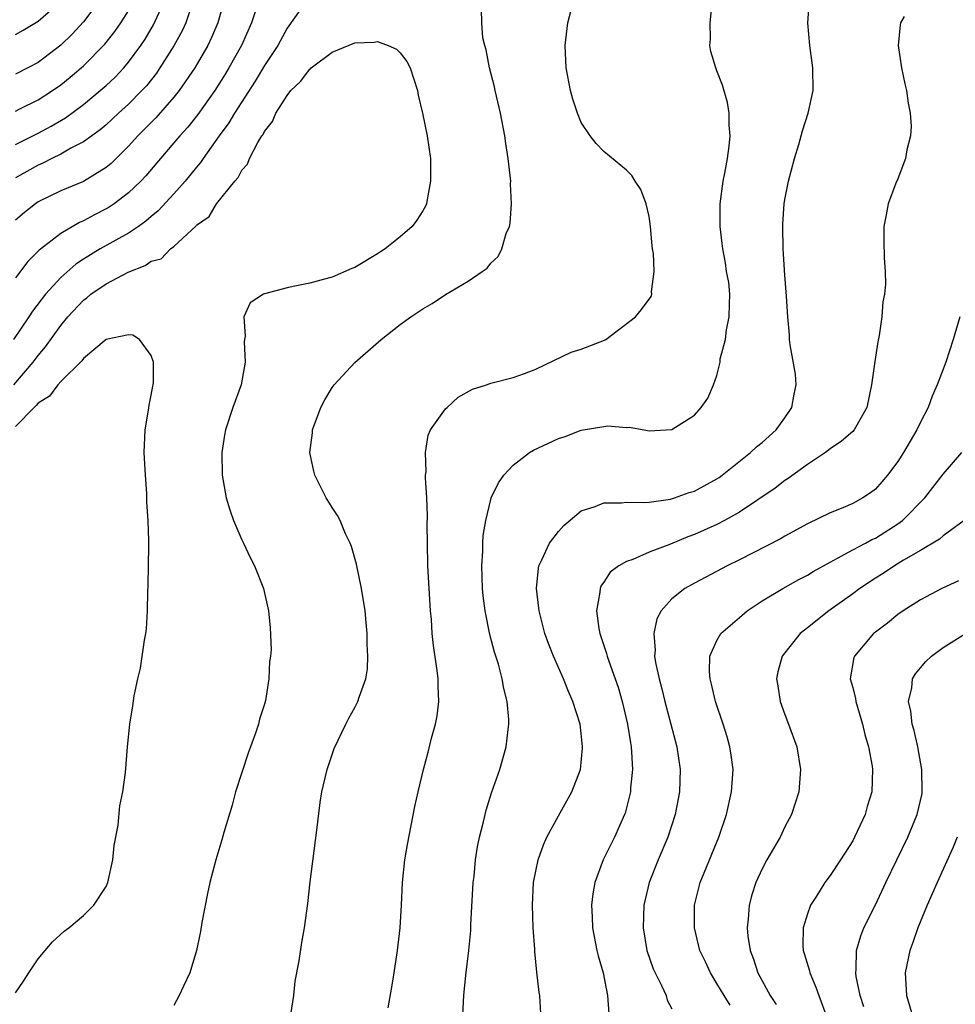
# Model space of a CAD drawing. Units: inches. Extents: x 2511000 to 2514000, y 1548000 to 1551000.
# Drawn here: x 2511527 to 2511610, y 1548868 to 1548955 of the extents above; entities that cross this region are included whole.
import ezdxf

# ---------------------------------------------------------------- set-up
doc = ezdxf.new("R2010")
doc.units = ezdxf.units.IN
doc.header["$MEASUREMENT"] = 0
doc.layers.add('LD25111548_2ft', color=43, linetype='Continuous')

msp = doc.modelspace()

# ---------------------------------------------------------------- linework, layer by layer
at = {"layer": 'LD25111548_2ft'}
for points, elevation in [([(2511545.437, 1548957), (2511544.871, 1548955), (2511544.317, 1548953.683), (2511543.99, 1548953), (2511542.849, 1548951), (2511541.465, 1548949), (2511541, 1548948.424), (2511539.391, 1548946.609), (2511538.404, 1548945.596), (2511537.798, 1548945), (2511537, 1548944.103), (2511535.443, 1548942.557), (2511535, 1548942.191), (2511533, 1548940.98), (2511531, 1548940.132), (2511529, 1548939.162), (2511528.756, 1548939), (2511527.783, 1548938.218), (2511527, 1548937.552)], 6868), ([(2511527, 1548944.229), (2511529, 1548945.234), (2511530.15, 1548945.85), (2511531.406, 1548946.594), (2511533, 1548947.783), (2511534.487, 1548949), (2511535, 1548949.451), (2511535.798, 1548950.202), (2511536.568, 1548951), (2511537, 1548951.506), (2511538.081, 1548953), (2511538.446, 1548953.554), (2511539.194, 1548954.806), (2511540.206, 1548957)], 6864), ([(2511534.451, 1548957), (2511533, 1548955.091), (2511532.004, 1548953.996), (2511531, 1548953.026), (2511529, 1548951.496), (2511528.087, 1548951), (2511527, 1548950.445)], 6860), ([(2511527, 1548953.967), (2511527.667, 1548954.332), (2511529, 1548955.135), (2511531, 1548956.89)], 6858), ([(2511566.408, 1548865), (2511566.638, 1548869), (2511566.8, 1548870.801), (2511567.059, 1548873), (2511567.23, 1548874.77), (2511567.245, 1548875.245), (2511567.464, 1548879), (2511567.53, 1548879.53), (2511567.663, 1548881), (2511567.839, 1548882.162), (2511568.016, 1548883), (2511568.367, 1548884.368), (2511568.603, 1548885.397), (2511569.073, 1548886.927), (2511569.803, 1548889), (2511570.373, 1548891), (2511570.533, 1548892.533), (2511570.6, 1548893), (2511570.591, 1548893.409), (2511570.451, 1548895), (2511570.154, 1548896.154), (2511570.026, 1548897), (2511569.687, 1548898.313), (2511569.346, 1548899.346), (2511568.929, 1548900.929), (2511568.506, 1548903), (2511568.339, 1548904.339), (2511568.284, 1548905), (2511568.213, 1548907), (2511568.298, 1548908.298), (2511568.297, 1548909), (2511568.33, 1548909.67), (2511568.566, 1548911), (2511569, 1548912.851), (2511569.054, 1548913), (2511569.685, 1548914.315), (2511570.152, 1548915), (2511571, 1548915.887), (2511572.427, 1548917), (2511572.792, 1548917.208), (2511575, 1548918.244), (2511575.569, 1548918.431), (2511577, 1548918.984), (2511579, 1548919.309), (2511579.359, 1548919.359), (2511581, 1548919.225), (2511581.243, 1548919.243), (2511582.566, 1548919), (2511583, 1548918.938), (2511585, 1548919.033), (2511587, 1548920.307), (2511587.606, 1548921), (2511588.19, 1548921.81), (2511588.689, 1548923), (2511589, 1548923.806), (2511589.281, 1548925), (2511589.295, 1548925.295), (2511589.754, 1548927), (2511589.849, 1548927.849), (2511590.09, 1548929), (2511590.121, 1548930.121), (2511590.125, 1548931), (2511590.038, 1548932.038), (2511589.854, 1548933), (2511589.764, 1548933.764), (2511589.512, 1548935), (2511589.472, 1548935.472), (2511589.292, 1548937), (2511589.283, 1548938.718), (2511589.287, 1548939), (2511589.553, 1548941), (2511589.706, 1548941.706), (2511589.939, 1548943), (2511590.089, 1548944.089), (2511590.16, 1548945), (2511590.066, 1548945.934), (2511590.066, 1548947), (2511589.938, 1548947.938), (2511589.486, 1548949.487), (2511589, 1548950.759), (2511588.888, 1548951), (2511588.459, 1548952.459), (2511588.361, 1548953), (2511588.414, 1548953.586), (2511588.408, 1548955), (2511588.614, 1548957)], 6868), ([(2511573.42, 1548867.42), (2511573.34, 1548869), (2511573.284, 1548869.284), (2511573.082, 1548871.083), (2511572.902, 1548872.902), (2511572.898, 1548873.102), (2511572.758, 1548875), (2511572.683, 1548877), (2511572.788, 1548879), (2511573.198, 1548881), (2511573.662, 1548882.338), (2511573.965, 1548883), (2511575, 1548884.892), (2511576.185, 1548887), (2511576.932, 1548889), (2511577.123, 1548890.877), (2511577.126, 1548891), (2511577, 1548892.178), (2511576.896, 1548893), (2511576.275, 1548895), (2511575.881, 1548895.881), (2511575.445, 1548897), (2511574.554, 1548899), (2511574.114, 1548900.114), (2511573.793, 1548901), (2511573.273, 1548903), (2511573.258, 1548903.258), (2511573.046, 1548905), (2511573.214, 1548906.786), (2511573.257, 1548907), (2511573.527, 1548907.527), (2511574.196, 1548909), (2511575, 1548910.035), (2511575.457, 1548910.543), (2511577, 1548911.866), (2511578.243, 1548912.243), (2511579, 1548912.549), (2511580.551, 1548912.551), (2511581, 1548912.611), (2511582.588, 1548912.588), (2511583, 1548912.633), (2511584.9, 1548912.899), (2511585.239, 1548913), (2511586.535, 1548913.465), (2511587, 1548913.601), (2511589, 1548914.673), (2511589.195, 1548914.805), (2511589.464, 1548915), (2511591.962, 1548917), (2511592.485, 1548917.514), (2511593, 1548917.904), (2511594.226, 1548919), (2511595, 1548920.061), (2511595.625, 1548921), (2511595.823, 1548922.177), (2511595.993, 1548923), (2511595.941, 1548923.941), (2511595.467, 1548926.533), (2511595.421, 1548927), (2511595.401, 1548927.401), (2511595.267, 1548929), (2511595.158, 1548930.842), (2511595, 1548932.698), (2511594.852, 1548935), (2511594.811, 1548937), (2511594.818, 1548937.182), (2511594.943, 1548939), (2511595, 1548939.366), (2511595.313, 1548941), (2511595.839, 1548943), (2511596.232, 1548944.232), (2511596.56, 1548945.44), (2511597.075, 1548947), (2511597.499, 1548949), (2511597.478, 1548951), (2511597.208, 1548953), (2511597.018, 1548955), (2511597.19, 1548957)], 6866), ([(2511552.145, 1548956.145), (2511551, 1548954.527), (2511550.179, 1548953), (2511549, 1548951.211), (2511548.176, 1548949.824), (2511546.355, 1548947), (2511545.862, 1548946.138), (2511545.01, 1548945), (2511543.586, 1548943), (2511543.354, 1548942.646), (2511543, 1548942.24), (2511541.997, 1548941), (2511541, 1548939.88), (2511539.617, 1548938.383), (2511539, 1548937.883), (2511538.53, 1548937.47), (2511537.871, 1548937), (2511537, 1548936.408), (2511534.488, 1548935), (2511533, 1548934.107), (2511532.331, 1548933.669), (2511531, 1548932.479), (2511529.652, 1548931), (2511528.501, 1548929.499), (2511528.191, 1548929), (2511526.822, 1548927)], 6872), ([(2511542.573, 1548956.573), (2511542.04, 1548955), (2511541.72, 1548954.28), (2511541, 1548952.967), (2511539.77, 1548951), (2511539.455, 1548950.545), (2511538.567, 1548949.433), (2511538.17, 1548949), (2511537, 1548947.815), (2511536.091, 1548947), (2511535, 1548945.986), (2511534.469, 1548945.531), (2511533, 1548944.459), (2511531.903, 1548943.903), (2511531, 1548943.387), (2511530.208, 1548943), (2511529.416, 1548942.584), (2511529, 1548942.411), (2511527, 1548941.28)], 6866), ([(2511548.312, 1548956.312), (2511547.872, 1548955), (2511546.968, 1548953), (2511545.865, 1548951), (2511545.538, 1548950.462), (2511544.611, 1548949), (2511543.107, 1548946.893), (2511542.22, 1548945.78), (2511541.511, 1548945), (2511541, 1548944.376), (2511539.811, 1548943), (2511538.527, 1548941.473), (2511538.081, 1548941), (2511537, 1548939.961), (2511535.719, 1548939), (2511535.29, 1548938.71), (2511535, 1548938.538), (2511533.973, 1548938.027), (2511533, 1548937.495), (2511532.651, 1548937.349), (2511531, 1548936.378), (2511529.1, 1548934.9), (2511528.102, 1548933.897), (2511527, 1548932.453)], 6870), ([(2511527, 1548947.197), (2511527.378, 1548947.378), (2511529, 1548948.176), (2511530.283, 1548949), (2511531, 1548949.508), (2511531.822, 1548950.178), (2511532.793, 1548951), (2511533, 1548951.191), (2511534.884, 1548953.116), (2511535.765, 1548954.235), (2511536.307, 1548955), (2511537, 1548956.067)], 6862), ([(2511551.339, 1548867.338), (2511551.595, 1548869), (2511551.731, 1548870.269), (2511552.062, 1548872.062), (2511552.3, 1548873.7), (2511552.542, 1548875), (2511552.843, 1548877.156), (2511553.05, 1548879.05), (2511553.636, 1548883.637), (2511553.923, 1548886.078), (2511554.074, 1548887), (2511554.538, 1548889), (2511555.165, 1548890.835), (2511556.209, 1548893), (2511556.475, 1548893.525), (2511557, 1548894.475), (2511557.265, 1548895), (2511557.377, 1548895.376), (2511557.949, 1548897), (2511558.105, 1548897.895), (2511558.146, 1548899), (2511558.076, 1548900.076), (2511558.095, 1548901), (2511557.994, 1548901.994), (2511557.913, 1548903), (2511557.584, 1548905), (2511557.13, 1548907.13), (2511556.7, 1548908.7), (2511556.58, 1548909), (2511556.178, 1548909.822), (2511555.684, 1548911), (2511555.452, 1548911.452), (2511555, 1548912.14), (2511554.465, 1548913), (2511553.453, 1548915), (2511553.353, 1548915.353), (2511553.016, 1548917), (2511553.239, 1548918.761), (2511553.249, 1548919), (2511553.986, 1548921), (2511554.33, 1548921.67), (2511555, 1548922.756), (2511555.159, 1548923), (2511557, 1548924.968), (2511559.333, 1548927), (2511561, 1548928.318), (2511561.935, 1548929), (2511563, 1548929.721), (2511563.817, 1548930.183), (2511565, 1548930.982), (2511567, 1548932.153), (2511568.26, 1548933), (2511568.686, 1548933.314), (2511569, 1548933.74), (2511569.666, 1548934.334), (2511569.983, 1548935), (2511570.381, 1548936.381), (2511570.652, 1548937), (2511570.712, 1548937.288), (2511570.838, 1548939), (2511570.763, 1548940.762), (2511570.767, 1548941), (2511570.55, 1548943), (2511570.33, 1548944.33), (2511570.246, 1548945), (2511569.854, 1548947), (2511569.388, 1548949), (2511569.327, 1548949.326), (2511568.899, 1548951), (2511568.606, 1548952.606), (2511568.477, 1548953), (2511568.32, 1548953.679), (2511568.221, 1548955), (2511568.202, 1548956.202)], 6872), ([(2511559.934, 1548867.934), (2511560.255, 1548869.745), (2511560.457, 1548871), (2511560.759, 1548873), (2511560.987, 1548875), (2511561.112, 1548877), (2511561.205, 1548879), (2511561.403, 1548881), (2511561.634, 1548882.366), (2511562.291, 1548885.709), (2511562.578, 1548887), (2511563.062, 1548889), (2511563.479, 1548890.521), (2511563.771, 1548891.77), (2511564.117, 1548893), (2511564.273, 1548893.727), (2511564.407, 1548895), (2511564.346, 1548896.346), (2511564.359, 1548897), (2511564.274, 1548897.726), (2511563.942, 1548899.942), (2511563.828, 1548901), (2511563.754, 1548902.246), (2511563.688, 1548903), (2511563.455, 1548907), (2511563.401, 1548909), (2511563.389, 1548910.611), (2511563.402, 1548911.402), (2511563.352, 1548913), (2511563.237, 1548914.763), (2511563.251, 1548915), (2511563.297, 1548915.297), (2511563.236, 1548917), (2511563.459, 1548918.541), (2511563.689, 1548919), (2511565, 1548920.856), (2511565.14, 1548921), (2511566.112, 1548921.888), (2511567.395, 1548922.605), (2511568.643, 1548923), (2511569, 1548923.133), (2511571, 1548923.634), (2511571.991, 1548923.992), (2511573, 1548924.384), (2511576.122, 1548925.878), (2511577, 1548926.134), (2511579.064, 1548926.936), (2511579.179, 1548927), (2511581.794, 1548929), (2511582.341, 1548929.658), (2511583.186, 1548930.814), (2511583.248, 1548931), (2511583.211, 1548931.211), (2511583.457, 1548933), (2511583.39, 1548934.61), (2511583.313, 1548935), (2511583.277, 1548935.278), (2511583.129, 1548937), (2511583, 1548937.882), (2511582.743, 1548939), (2511582.269, 1548940.268), (2511581.778, 1548941), (2511581.489, 1548941.489), (2511581, 1548941.98), (2511579, 1548943.626), (2511578.325, 1548944.324), (2511577.786, 1548945), (2511577, 1548946.182), (2511576.659, 1548947), (2511576.259, 1548948.259), (2511576.044, 1548949), (2511575.669, 1548951), (2511575.568, 1548953), (2511575.813, 1548955), (2511576.101, 1548956.101)], 6870), ([(2511605.543, 1548955.543), (2511605.234, 1548955), (2511605.195, 1548954.805), (2511605.031, 1548953), (2511605.309, 1548951), (2511605.6, 1548949.599), (2511605.752, 1548949), (2511605.888, 1548947.888), (2511606.087, 1548947), (2511606.152, 1548945.848), (2511606.092, 1548945), (2511605.771, 1548943.771), (2511605.654, 1548943), (2511605, 1548941.213), (2511604.823, 1548940.823), (2511604.12, 1548939), (2511603.97, 1548938.03), (2511603.741, 1548937), (2511603.741, 1548935.741), (2511603.781, 1548934.219), (2511603.875, 1548933), (2511603.901, 1548931.902), (2511603.811, 1548931), (2511603.659, 1548930.342), (2511603.578, 1548929), (2511603.341, 1548927.341), (2511603.206, 1548926.794), (2511602.942, 1548925.058), (2511602.663, 1548923), (2511602.238, 1548921), (2511601.118, 1548919), (2511601, 1548918.878), (2511599.993, 1548918.007), (2511599, 1548917.327), (2511598.608, 1548917), (2511597, 1548915.953), (2511595.287, 1548914.713), (2511595, 1548914.543), (2511594.137, 1548913.863), (2511591, 1548911.749), (2511589.676, 1548911), (2511589, 1548910.654), (2511587.867, 1548910.133), (2511587, 1548909.767), (2511586.436, 1548909.564), (2511584.907, 1548908.907), (2511583, 1548908.191), (2511581.559, 1548907.559), (2511581, 1548907.382), (2511580.322, 1548907), (2511579.564, 1548906.436), (2511579, 1548905.562), (2511578.754, 1548905.246), (2511578.665, 1548905), (2511578.651, 1548904.65), (2511578.342, 1548903), (2511578.544, 1548901.456), (2511578.636, 1548901), (2511579.243, 1548899.243), (2511579.294, 1548899), (2511579.438, 1548898.562), (2511580.012, 1548897), (2511580.258, 1548896.258), (2511580.63, 1548895), (2511581.103, 1548893), (2511581.345, 1548891.345), (2511581.415, 1548891), (2511581.457, 1548890.543), (2511581.522, 1548889), (2511581.371, 1548887.371), (2511581.351, 1548887), (2511580.877, 1548885.123), (2511580.834, 1548885), (2511579.936, 1548883), (2511578.946, 1548881), (2511578.197, 1548879), (2511578.016, 1548877.984), (2511577.905, 1548877), (2511577.964, 1548875.964), (2511577.995, 1548875), (2511578.389, 1548873), (2511578.504, 1548872.504), (2511578.945, 1548871), (2511579.338, 1548869), (2511579.428, 1548867.428)], 6864), ([(2511526.841, 1548923), (2511528.567, 1548925), (2511529, 1548925.573), (2511529.662, 1548926.338), (2511531, 1548928.246), (2511531.617, 1548929), (2511533, 1548930.49), (2511533.303, 1548930.697), (2511533.659, 1548931), (2511535, 1548931.907), (2511536.947, 1548932.947), (2511538.466, 1548933.534), (2511539, 1548933.92), (2511539.868, 1548934.132), (2511540.707, 1548935), (2511541, 1548935.218), (2511542.956, 1548937.044), (2511543, 1548937.101), (2511544.116, 1548937.884), (2511544.752, 1548939), (2511546.382, 1548941), (2511546.675, 1548941.325), (2511547, 1548941.962), (2511547.503, 1548942.497), (2511547.677, 1548943), (2511548.425, 1548944.425), (2511548.784, 1548945), (2511548.877, 1548945.123), (2511549, 1548945.382), (2511549.716, 1548946.284), (2511550.011, 1548947), (2511551, 1548948.582), (2511551.343, 1548949), (2511552.191, 1548949.809), (2511553, 1548950.889), (2511553.071, 1548950.929), (2511553.142, 1548951), (2511555, 1548952.412), (2511557, 1548953.223), (2511558.705, 1548953.295), (2511559, 1548953.355), (2511559.93, 1548953), (2511560.669, 1548952.669), (2511561, 1548952.331), (2511561.588, 1548951.588), (2511561.883, 1548951), (2511562.534, 1548949), (2511562.589, 1548948.589), (2511562.958, 1548947), (2511563.383, 1548945), (2511563.671, 1548943), (2511563.685, 1548941), (2511563.385, 1548939.385), (2511563.328, 1548939), (2511563.225, 1548938.775), (2511563, 1548938.369), (2511562.459, 1548937.541), (2511562.072, 1548937), (2511561, 1548936.081), (2511559.658, 1548935), (2511559.253, 1548934.747), (2511559, 1548934.565), (2511557, 1548933.377), (2511556.724, 1548933.276), (2511555, 1548932.522), (2511554.323, 1548932.323), (2511553, 1548931.99), (2511551.7, 1548931.7), (2511551, 1548931.575), (2511549, 1548931.036), (2511548.92, 1548931), (2511547.747, 1548930.253), (2511547.192, 1548929), (2511547.304, 1548927.305), (2511547.226, 1548927), (2511547.204, 1548926.796), (2511547.301, 1548925), (2511546.931, 1548923), (2511546.202, 1548921), (2511545.547, 1548919), (2511545.459, 1548918.54), (2511545.24, 1548917), (2511545.272, 1548915), (2511545.616, 1548913), (2511545.942, 1548911.942), (2511546.273, 1548911), (2511547, 1548909.282), (2511547.146, 1548909), (2511547.729, 1548907.729), (2511548.134, 1548907), (2511548.914, 1548905), (2511549.364, 1548903), (2511549.52, 1548901.52), (2511549.594, 1548899.594), (2511549.55, 1548899), (2511549.463, 1548898.537), (2511549.404, 1548897), (2511549.085, 1548895.085), (2511549, 1548894.759), (2511548.57, 1548893.431), (2511548.468, 1548893), (2511548.21, 1548892.21), (2511547.565, 1548890.435), (2511546.449, 1548887), (2511546.156, 1548885.844), (2511545.417, 1548883.417), (2511545.237, 1548882.763), (2511544.702, 1548881), (2511544.181, 1548879), (2511543.972, 1548878.028), (2511543.475, 1548875.475), (2511543.341, 1548874.659), (2511543.007, 1548873), (2511542.395, 1548871), (2511541.837, 1548869.837), (2511541.468, 1548869), (2511541, 1548868.127)], 6874), ([(2511610.467, 1548929), (2511609.881, 1548927), (2511609.229, 1548925), (2511608.474, 1548923), (2511608.017, 1548921.983), (2511607.671, 1548921), (2511607, 1548919.704), (2511606.68, 1548919), (2511605.499, 1548917), (2511605, 1548916.225), (2511604.078, 1548915), (2511603.585, 1548914.415), (2511603, 1548913.769), (2511602.56, 1548913.44), (2511601.902, 1548913), (2511601, 1548912.509), (2511600.128, 1548912.128), (2511599, 1548911.668), (2511597, 1548910.692), (2511595, 1548909.611), (2511594.621, 1548909.379), (2511591, 1548907.514), (2511589.9, 1548907), (2511588.014, 1548905.986), (2511587, 1548905.465), (2511586.158, 1548905), (2511585, 1548904.065), (2511584.055, 1548903), (2511583.689, 1548902.311), (2511583.409, 1548901), (2511583.533, 1548899.533), (2511583.484, 1548899), (2511583.566, 1548898.434), (2511583.883, 1548897), (2511584.125, 1548896.124), (2511584.393, 1548895), (2511585.451, 1548891), (2511585.738, 1548889), (2511585.674, 1548887), (2511585.298, 1548885), (2511584.656, 1548883), (2511583.799, 1548881), (2511583.015, 1548879), (2511582.542, 1548877), (2511582.472, 1548875), (2511582.799, 1548873), (2511583.356, 1548871.356), (2511583.525, 1548871), (2511584.097, 1548869.903), (2511584.499, 1548869), (2511584.604, 1548868.604), (2511585, 1548867.818)], 6862), ([(2511527, 1548869.26), (2511527.712, 1548870.288), (2511528.166, 1548871), (2511529, 1548872.246), (2511529.613, 1548873), (2511530.254, 1548873.746), (2511531.305, 1548874.694), (2511531.701, 1548875), (2511533, 1548876.088), (2511533.908, 1548877), (2511535, 1548878.641), (2511535.163, 1548879), (2511535.594, 1548881), (2511535.731, 1548882.269), (2511536.06, 1548884.06), (2511536.22, 1548885.78), (2511536.48, 1548887), (2511536.718, 1548888.718), (2511536.89, 1548891), (2511537.103, 1548893), (2511537.373, 1548894.627), (2511537.492, 1548895.492), (2511537.816, 1548897), (2511538.044, 1548897.956), (2511538.411, 1548900.411), (2511538.517, 1548901), (2511538.563, 1548901.437), (2511538.667, 1548903), (2511538.702, 1548904.702), (2511538.728, 1548905.272), (2511538.771, 1548908.771), (2511538.795, 1548909.205), (2511538.73, 1548911), (2511538.611, 1548912.611), (2511538.603, 1548913.397), (2511538.475, 1548915), (2511538.375, 1548917), (2511538.461, 1548919), (2511538.758, 1548920.758), (2511538.81, 1548921.19), (2511539, 1548922.086), (2511539.132, 1548922.868), (2511539.167, 1548923), (2511539.187, 1548923.187), (2511539.199, 1548925), (2511539, 1548925.595), (2511537.956, 1548927), (2511537.375, 1548927.375), (2511537, 1548927.403), (2511535, 1548927.002), (2511533, 1548925.317), (2511532.874, 1548925.126), (2511531, 1548923.289), (2511530.735, 1548923), (2511530.012, 1548921.988), (2511529, 1548921.366), (2511528.839, 1548921.161), (2511528.658, 1548921), (2511527, 1548919.318)], 6876), ([(2511590.166, 1548868.166), (2511589.628, 1548869), (2511589, 1548870.083), (2511588.419, 1548871), (2511587.98, 1548871.98), (2511587.494, 1548873), (2511587.011, 1548875), (2511587.027, 1548877), (2511587.519, 1548879), (2511587.857, 1548879.857), (2511589.156, 1548883), (2511589.847, 1548885), (2511590.295, 1548887), (2511590.42, 1548889), (2511590.255, 1548890.255), (2511590.135, 1548891), (2511589.888, 1548891.888), (2511589.539, 1548893), (2511588.876, 1548895), (2511588.527, 1548896.527), (2511588.398, 1548897), (2511588.354, 1548897.646), (2511588.372, 1548899), (2511589, 1548900.384), (2511589.344, 1548901), (2511591, 1548902.439), (2511591.679, 1548903), (2511593, 1548903.898), (2511594.835, 1548905), (2511596.227, 1548905.773), (2511597, 1548906.167), (2511597.517, 1548906.483), (2511599, 1548907.33), (2511599.663, 1548907.663), (2511601, 1548908.408), (2511602.121, 1548909), (2511602.684, 1548909.316), (2511603, 1548909.452), (2511605, 1548910.714), (2511605.387, 1548911), (2511607.379, 1548913), (2511609, 1548915.088), (2511610.636, 1548917)], 6860), ([(2511610.839, 1548911), (2511609, 1548909.634), (2511608.661, 1548909.339), (2511607, 1548908.345), (2511605.481, 1548907.48), (2511604.681, 1548907), (2511603.68, 1548906.32), (2511603, 1548905.906), (2511601.632, 1548905), (2511601, 1548904.518), (2511598.892, 1548903), (2511597, 1548901.499), (2511596.344, 1548901), (2511594.749, 1548899), (2511594.378, 1548897.622), (2511594.259, 1548897), (2511594.385, 1548896.385), (2511594.597, 1548895), (2511595, 1548893.847), (2511595.336, 1548893), (2511596.048, 1548891), (2511596.383, 1548889), (2511596.229, 1548887), (2511595.583, 1548885), (2511595, 1548883.909), (2511594.578, 1548883), (2511593.988, 1548882.012), (2511593.42, 1548881), (2511593, 1548880.218), (2511592.44, 1548879), (2511592.081, 1548877.919), (2511591.835, 1548877), (2511591.748, 1548875.748), (2511591.655, 1548875), (2511591.735, 1548874.265), (2511591.93, 1548873), (2511592.229, 1548872.228), (2511592.626, 1548871), (2511593.7, 1548869), (2511594.219, 1548868.219)], 6858), ([(2511610.336, 1548905.664), (2511608.862, 1548905), (2511607, 1548903.982), (2511605.446, 1548903), (2511605, 1548902.69), (2511604.066, 1548901.933), (2511603, 1548901.14), (2511602.833, 1548901), (2511601.147, 1548899), (2511601.108, 1548898.892), (2511600.776, 1548897), (2511601, 1548896.241), (2511601.255, 1548895.255), (2511601.283, 1548895), (2511601.878, 1548893), (2511602.074, 1548892.074), (2511602.395, 1548891), (2511602.704, 1548889.296), (2511602.741, 1548889), (2511602.678, 1548887), (2511602.286, 1548885.714), (2511602.095, 1548885), (2511601.165, 1548883), (2511601, 1548882.696), (2511599.913, 1548881), (2511599, 1548879.63), (2511598.533, 1548879), (2511597.786, 1548877.786), (2511597.282, 1548877), (2511597, 1548876.237), (2511596.61, 1548875), (2511596.595, 1548873.405), (2511596.623, 1548873), (2511596.721, 1548872.721), (2511597.178, 1548871.178), (2511597.204, 1548871), (2511597.741, 1548869.741), (2511597.993, 1548869), (2511598.748, 1548867)], 6856), ([(2511601.996, 1548867.996), (2511601.668, 1548869), (2511601.299, 1548870.701), (2511601.263, 1548871), (2511601.304, 1548871.305), (2511601.332, 1548873), (2511601.708, 1548874.292), (2511601.996, 1548875), (2511603, 1548877.027), (2511603.93, 1548879), (2511605.881, 1548883), (2511606.71, 1548885), (2511607.123, 1548886.877), (2511607.14, 1548887), (2511607.11, 1548889), (2511606.748, 1548891), (2511606.424, 1548892.424), (2511606.247, 1548893), (2511606.136, 1548894.136), (2511605.923, 1548895), (2511606.214, 1548896.215), (2511606.282, 1548897), (2511606.544, 1548897.456), (2511607, 1548897.975), (2511607.452, 1548898.548), (2511607.951, 1548899), (2511609, 1548899.776), (2511610.978, 1548901.022)], 6854), ([(2511610.221, 1548883), (2511609.881, 1548882.119), (2511608.45, 1548879), (2511607.585, 1548877), (2511606.767, 1548875), (2511606.305, 1548873.695), (2511606.036, 1548873), (2511605.626, 1548871), (2511605.75, 1548869), (2511606.348, 1548867)], 6852)]:
    msp.add_lwpolyline(points, dxfattribs=dict(at, elevation=elevation))

doc.saveas('drawing.dxf')
